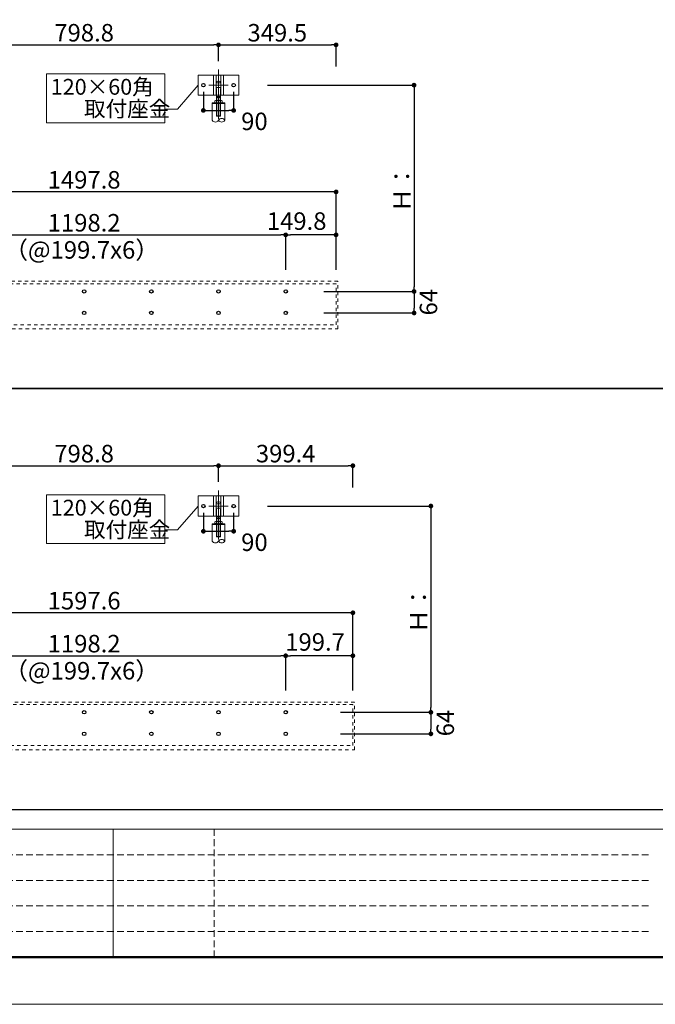
# Model space of a CAD drawing. Units: inches. Extents: x 0 to 8400, y 0 to 48919.
# Drawn here: x 3511 to 5400, y 6140 to 9064 of the extents above; entities that cross this region are included whole.
import ezdxf
from ezdxf.enums import TextEntityAlignment as Align

# ---------------------------------------------------------------- set-up
doc = ezdxf.new("R2010")
doc.units = ezdxf.units.IN
doc.header["$MEASUREMENT"] = 0
for name, pattern in [('CENTER2', [28.575, 19.05, -3.175, 3.175, -3.175]), ('DASHED', [3, 2, -1]), ('DASHED2', [2, 1, -1]), ('HIDDEN', [9.525, 6.35, -3.175])]:
    doc.linetypes.add(name, pattern=pattern)
doc.layers.get('DEFPOINTS').update_dxf_attribs({"lineweight": 9})
for name, color, linetype, lineweight in [('ボルト・ビス', 8, 'Continuous', 13), ('ポール', 7, 'Continuous', 13), ('吊元レール', 7, 'Continuous', 13), ('寸法線', 8, 'Continuous', 13), ('引出線', 8, 'Continuous', 9), ('文字', 7, 'Continuous', 18), ('本体パネル', 7, 'Continuous', 13), ('枠', 7, 'Continuous', 20), ('ﾚｲﾔｰ4', 6, 'Continuous', 9)]:
    doc.layers.add(name, color=color, linetype=linetype, lineweight=lineweight)
doc.styles.add('スタイル4', font='simplex.shx', dxfattribs={"bigfont": 'extfont2.shx'})
doc.dimstyles.new('A-DS1-20', dxfattribs={"dimtxt": 52, "dimasz": 14, "dimexe": 0, "dimexo": 0, "dimgap": 10, "dimtad": 1, "dimdec": 1, "dimdsep": 46, "dimtxsty": 'スタイル4', "dimblk": 'DOT', "dimcen": 0.09, "dimclrd": 256, "dimclre": 256, "dimclrt": 256, "dimadec": 1, "dimazin": 0, "dimtfac": 1, "dimtdec": 1, "dimtofl": 0, "dimtmove": 2, "dimatfit": 2, "dimldrblk": 'DOT', "dimfxl": 0, "dimtolj": 1, "dimtzin": 0, "dimarcsym": 0})

# ---------------------------------------------------------------- blocks, each defined once
blk = doc.blocks.new('_Dot')
at = {"color": 0, "linetype": 'ByBlock', "lineweight": -2}
blk.add_line((-0.5, 0), (-1, 0), dxfattribs=at)
at = {"color": 0, "linetype": 'ByBlock', "lineweight": 0, "const_width": 0.5}
blk.add_lwpolyline([(-0.25, 0, 1), (0.25, 0, 1)], format="xyb", close=True, dxfattribs=at)
blk = doc.blocks.new('*D1725')
at = {"layer": 'DEFPOINTS', "color": 0, "linetype": 'Continuous', "ltscale": 3.5}
for p in [(4301.3, 8425.1), (3103.1, 8321.5), (4301.3, 8321.5)]:
    blk.add_point(p, dxfattribs=at)
at = {"layer": '寸法線', "linetype": 'Continuous', "lineweight": -2, "ltscale": 3.5}
for p, q in [((3103.1, 8321.5), (3103.1, 8425.1)), ((3117.1, 8425.1), (4287.3, 8425.1)), ((4301.3, 8321.5), (4301.3, 8425.1))]:
    blk.add_line(p, q, dxfattribs=at)
at = {"layer": '寸法線', "linetype": 'Continuous', "lineweight": -2, "ltscale": 3.5, "xscale": 14, "yscale": 14, "zscale": 14, "rotation": 180}
blk.add_blockref('_Dot', (3103.1, 8425.1), dxfattribs=at)
at = {"layer": '寸法線', "linetype": 'Continuous', "lineweight": -2, "ltscale": 3.5, "xscale": 14, "yscale": 14, "zscale": 14}
blk.add_blockref('_Dot', (4301.3, 8425.1), dxfattribs=at)
at = {"layer": '寸法線', "linetype": 'Continuous', "ltscale": 3.5, "insert": (3702.2, 8461.1), "char_height": 52, "attachment_point": 5, "style": 'スタイル4'}
blk.add_mtext('\\A1;1198.2', dxfattribs=at)
blk = doc.blocks.new('*D1726')
at = {"layer": 'DEFPOINTS', "color": 0, "linetype": 'Continuous', "ltscale": 3.5}
for p in [(4301.3, 8425.1), (4301.3, 8321.5), (4451.1, 8321.5)]:
    blk.add_point(p, dxfattribs=at)
at = {"layer": '寸法線', "linetype": 'Continuous', "lineweight": -2, "ltscale": 3.5}
for p, q in [((4301.3, 8321.5), (4301.3, 8425.1)), ((4437.1, 8425.1), (4315.3, 8425.1)), ((4451.1, 8321.5), (4451.1, 8425.1))]:
    blk.add_line(p, q, dxfattribs=at)
at = {"layer": '寸法線', "linetype": 'Continuous', "lineweight": -2, "ltscale": 3.5, "xscale": 14, "yscale": 14, "zscale": 14, "rotation": 180}
blk.add_blockref('_Dot', (4301.3, 8425.1), dxfattribs=at)
at = {"layer": '寸法線', "linetype": 'Continuous', "lineweight": -2, "ltscale": 3.5, "xscale": 14, "yscale": 14, "zscale": 14}
blk.add_blockref('_Dot', (4451.1, 8425.1), dxfattribs=at)
at = {"layer": '寸法線', "linetype": 'Continuous', "ltscale": 3.5, "insert": (4333.9, 8466.1), "char_height": 52, "attachment_point": 5, "style": 'スタイル4'}
blk.add_mtext('\\A1;149.8', dxfattribs=at)
blk = doc.blocks.new('*D1727')
at = {"layer": 'DEFPOINTS', "color": 0, "linetype": 'Continuous', "ltscale": 3.5}
for p in [(2953.3, 8552.7), (2953.3, 8394.5), (4451.1, 8394.5)]:
    blk.add_point(p, dxfattribs=at)
at = {"layer": '寸法線', "linetype": 'Continuous', "lineweight": -2, "ltscale": 3.5}
for p, q in [((2953.3, 8394.5), (2953.3, 8552.7)), ((4437.1, 8552.7), (2967.3, 8552.7)), ((4451.1, 8394.5), (4451.1, 8552.7))]:
    blk.add_line(p, q, dxfattribs=at)
at = {"layer": '寸法線', "linetype": 'Continuous', "lineweight": -2, "ltscale": 3.5, "xscale": 14, "yscale": 14, "zscale": 14, "rotation": 180}
blk.add_blockref('_Dot', (2953.3, 8552.7), dxfattribs=at)
at = {"layer": '寸法線', "linetype": 'Continuous', "lineweight": -2, "ltscale": 3.5, "xscale": 14, "yscale": 14, "zscale": 14}
blk.add_blockref('_Dot', (4451.1, 8552.7), dxfattribs=at)
at = {"layer": '寸法線', "linetype": 'Continuous', "ltscale": 3.5, "insert": (3702.2, 8588.7), "char_height": 52, "attachment_point": 5, "style": 'スタイル4'}
blk.add_mtext('\\A1;1497.8', dxfattribs=at)
blk = doc.blocks.new('*D1730')
at = {"layer": 'DEFPOINTS', "color": 0, "linetype": 'Continuous', "ltscale": 3.5}
for p in [(4101.6, 8989.5), (3302.8, 8916.2), (4101.6, 8916.2)]:
    blk.add_point(p, dxfattribs=at)
at = {"layer": '寸法線', "linetype": 'Continuous', "lineweight": -2, "ltscale": 3.5}
for p, q in [((3302.8, 8941.2), (3302.8, 8989.5)), ((3316.8, 8989.5), (4087.6, 8989.5)), ((4101.6, 8941.2), (4101.6, 8989.5))]:
    blk.add_line(p, q, dxfattribs=at)
at = {"layer": '寸法線', "linetype": 'Continuous', "lineweight": -2, "ltscale": 3.5, "xscale": 14, "yscale": 14, "zscale": 14, "rotation": 180}
blk.add_blockref('_Dot', (3302.8, 8989.5), dxfattribs=at)
at = {"layer": '寸法線', "linetype": 'Continuous', "lineweight": -2, "ltscale": 3.5, "xscale": 14, "yscale": 14, "zscale": 14}
blk.add_blockref('_Dot', (4101.6, 8989.5), dxfattribs=at)
at = {"layer": '寸法線', "linetype": 'Continuous', "ltscale": 3.5, "insert": (3702.2, 9025.5), "char_height": 52, "attachment_point": 5, "style": 'スタイル4'}
blk.add_mtext('\\A1;798.8', dxfattribs=at)
blk = doc.blocks.new('*D1731')
at = {"layer": 'DEFPOINTS', "color": 0, "linetype": 'Continuous', "ltscale": 3.5}
for p in [(4451.1, 8989.5), (4101.6, 8916.2), (4451.1, 8899.8)]:
    blk.add_point(p, dxfattribs=at)
at = {"layer": '寸法線', "linetype": 'Continuous', "lineweight": -2, "ltscale": 3.5}
for p, q in [((4101.6, 8941.2), (4101.6, 8989.5)), ((4115.6, 8989.5), (4437.1, 8989.5)), ((4451.1, 8924.8), (4451.1, 8989.5))]:
    blk.add_line(p, q, dxfattribs=at)
at = {"layer": '寸法線', "linetype": 'Continuous', "lineweight": -2, "ltscale": 3.5, "xscale": 14, "yscale": 14, "zscale": 14, "rotation": 180}
blk.add_blockref('_Dot', (4101.6, 8989.5), dxfattribs=at)
at = {"layer": '寸法線', "linetype": 'Continuous', "lineweight": -2, "ltscale": 3.5, "xscale": 14, "yscale": 14, "zscale": 14}
blk.add_blockref('_Dot', (4451.1, 8989.5), dxfattribs=at)
at = {"layer": '寸法線', "linetype": 'Continuous', "ltscale": 3.5, "insert": (4276.3, 9025.5), "char_height": 52, "attachment_point": 5, "style": 'スタイル4'}
blk.add_mtext('\\A1;349.5', dxfattribs=at)
blk = doc.blocks.new('*D1732')
at = {"layer": 'DEFPOINTS', "color": 0, "linetype": 'Continuous', "ltscale": 3.5}
for p in [(4222.6, 8869.8), (4501.1, 8257.2), (4682.9, 8257.2)]:
    blk.add_point(p, dxfattribs=at)
at = {"layer": '寸法線', "linetype": 'Continuous', "lineweight": -2, "ltscale": 3.5}
for p, q in [((4247.6, 8869.8), (4682.9, 8869.8)), ((4682.9, 8855.8), (4682.9, 8271.2)), ((4526.1, 8257.2), (4682.9, 8257.2))]:
    blk.add_line(p, q, dxfattribs=at)
at = {"layer": '寸法線', "linetype": 'Continuous', "lineweight": -2, "ltscale": 3.5, "xscale": 14, "yscale": 14, "zscale": 14}
for p, rotation in [((4682.9, 8869.8), 90), ((4682.9, 8257.2), 270)]:
    blk.add_blockref('_Dot', p, dxfattribs=dict(at, rotation=rotation))
at = {"layer": '寸法線', "linetype": 'Continuous', "ltscale": 3.5, "insert": (4646.9, 8563.5), "char_height": 52, "attachment_point": 5, "rotation": 90, "style": 'スタイル4'}
blk.add_mtext('\\A1;Ｈ：', dxfattribs=at)
blk = doc.blocks.new('*D1733')
at = {"layer": 'DEFPOINTS', "color": 0, "linetype": 'Continuous', "ltscale": 3.5}
for p in [(4056.6, 8869.8), (4146.6, 8869.8), (4146.6, 8794.8)]:
    blk.add_point(p, dxfattribs=at)
at = {"layer": '寸法線', "linetype": 'Continuous', "lineweight": -2, "ltscale": 3.5}
for p, q in [((4056.6, 8849.8), (4056.6, 8794.8)), ((4146.6, 8849.8), (4146.6, 8794.8)), ((4070.6, 8794.8), (4132.6, 8794.8))]:
    blk.add_line(p, q, dxfattribs=at)
at = {"layer": '寸法線', "linetype": 'Continuous', "lineweight": -2, "ltscale": 3.5, "xscale": 14, "yscale": 14, "zscale": 14, "rotation": 180}
blk.add_blockref('_Dot', (4056.6, 8794.8), dxfattribs=at)
at = {"layer": '寸法線', "linetype": 'Continuous', "lineweight": -2, "ltscale": 3.5, "xscale": 14, "yscale": 14, "zscale": 14}
blk.add_blockref('_Dot', (4146.6, 8794.8), dxfattribs=at)
at = {"layer": '寸法線', "linetype": 'Continuous', "ltscale": 3.5, "insert": (4208.4, 8762.3), "char_height": 52, "attachment_point": 5, "style": 'スタイル4'}
blk.add_mtext('\\A1;90', dxfattribs=at)
blk = doc.blocks.new('*D1736')
at = {"layer": 'DEFPOINTS', "color": 0, "linetype": 'Continuous', "ltscale": 3.5}
for p in [(4414.5, 8257.2), (4414.5, 8193.2), (4682.9, 8193.2)]:
    blk.add_point(p, dxfattribs=at)
at = {"layer": '寸法線', "linetype": 'Continuous', "lineweight": -2, "ltscale": 3.5}
for p, q in [((4414.5, 8257.2), (4682.9, 8257.2)), ((4682.9, 8243.2), (4682.9, 8207.2)), ((4414.5, 8193.2), (4682.9, 8193.2))]:
    blk.add_line(p, q, dxfattribs=at)
at = {"layer": '寸法線', "linetype": 'Continuous', "lineweight": -2, "ltscale": 3.5, "xscale": 14, "yscale": 14, "zscale": 14}
for p, rotation in [((4682.9, 8257.2), 90), ((4682.9, 8193.2), 270)]:
    blk.add_blockref('_Dot', p, dxfattribs=dict(at, rotation=rotation))
at = {"layer": '寸法線', "linetype": 'Continuous', "ltscale": 3.5, "insert": (4725.7, 8225.2), "char_height": 52, "attachment_point": 5, "rotation": 90, "style": 'スタイル4'}
blk.add_mtext('\\A1;64', dxfattribs=at)
blk = doc.blocks.new('*D1737')
at = {"layer": 'DEFPOINTS', "color": 0, "linetype": 'Continuous', "ltscale": 3.5}
for p in [(4301.3, 7175.1), (3103.1, 7071.5), (4301.3, 7071.5)]:
    blk.add_point(p, dxfattribs=at)
at = {"layer": '寸法線', "linetype": 'Continuous', "lineweight": -2, "ltscale": 3.5}
for p, q in [((3103.1, 7071.5), (3103.1, 7175.1)), ((3117.1, 7175.1), (4287.3, 7175.1)), ((4301.3, 7071.5), (4301.3, 7175.1))]:
    blk.add_line(p, q, dxfattribs=at)
at = {"layer": '寸法線', "linetype": 'Continuous', "lineweight": -2, "ltscale": 3.5, "xscale": 14, "yscale": 14, "zscale": 14, "rotation": 180}
blk.add_blockref('_Dot', (3103.1, 7175.1), dxfattribs=at)
at = {"layer": '寸法線', "linetype": 'Continuous', "lineweight": -2, "ltscale": 3.5, "xscale": 14, "yscale": 14, "zscale": 14}
blk.add_blockref('_Dot', (4301.3, 7175.1), dxfattribs=at)
at = {"layer": '寸法線', "linetype": 'Continuous', "ltscale": 3.5, "insert": (3702.2, 7211.1), "char_height": 52, "attachment_point": 5, "style": 'スタイル4'}
blk.add_mtext('\\A1;1198.2', dxfattribs=at)
blk = doc.blocks.new('*D1738')
at = {"layer": 'DEFPOINTS', "color": 0, "linetype": 'Continuous', "ltscale": 3.5}
for p in [(4301.3, 7175.1), (4301.3, 7071.5), (4501, 7071.5)]:
    blk.add_point(p, dxfattribs=at)
at = {"layer": '寸法線', "linetype": 'Continuous', "lineweight": -2, "ltscale": 3.5}
for p, q in [((4301.3, 7071.5), (4301.3, 7175.1)), ((4487, 7175.1), (4315.3, 7175.1)), ((4501, 7071.5), (4501, 7175.1))]:
    blk.add_line(p, q, dxfattribs=at)
at = {"layer": '寸法線', "linetype": 'Continuous', "lineweight": -2, "ltscale": 3.5, "xscale": 14, "yscale": 14, "zscale": 14, "rotation": 180}
blk.add_blockref('_Dot', (4301.3, 7175.1), dxfattribs=at)
at = {"layer": '寸法線', "linetype": 'Continuous', "lineweight": -2, "ltscale": 3.5, "xscale": 14, "yscale": 14, "zscale": 14}
blk.add_blockref('_Dot', (4501, 7175.1), dxfattribs=at)
at = {"layer": '寸法線', "linetype": 'Continuous', "ltscale": 3.5, "insert": (4388.6, 7216.1), "char_height": 52, "attachment_point": 5, "style": 'スタイル4'}
blk.add_mtext('\\A1;199.7', dxfattribs=at)
blk = doc.blocks.new('*D1739')
at = {"layer": 'DEFPOINTS', "color": 0, "linetype": 'Continuous', "ltscale": 3.5}
for p in [(2903.4, 7302.7), (2903.4, 7144.5), (4501, 7144.5)]:
    blk.add_point(p, dxfattribs=at)
at = {"layer": '寸法線', "linetype": 'Continuous', "lineweight": -2, "ltscale": 3.5}
for p, q in [((2903.4, 7144.5), (2903.4, 7302.7)), ((4487, 7302.7), (2917.4, 7302.7)), ((4501, 7144.5), (4501, 7302.7))]:
    blk.add_line(p, q, dxfattribs=at)
at = {"layer": '寸法線', "linetype": 'Continuous', "lineweight": -2, "ltscale": 3.5, "xscale": 14, "yscale": 14, "zscale": 14, "rotation": 180}
blk.add_blockref('_Dot', (2903.4, 7302.7), dxfattribs=at)
at = {"layer": '寸法線', "linetype": 'Continuous', "lineweight": -2, "ltscale": 3.5, "xscale": 14, "yscale": 14, "zscale": 14}
blk.add_blockref('_Dot', (4501, 7302.7), dxfattribs=at)
at = {"layer": '寸法線', "linetype": 'Continuous', "ltscale": 3.5, "insert": (3702.2, 7338.7), "char_height": 52, "attachment_point": 5, "style": 'スタイル4'}
blk.add_mtext('\\A1;1597.6', dxfattribs=at)
blk = doc.blocks.new('*D1742')
at = {"layer": 'DEFPOINTS', "color": 0, "linetype": 'Continuous', "ltscale": 3.5}
for p in [(4101.6, 7739.5), (3302.8, 7666.2), (4101.6, 7666.2)]:
    blk.add_point(p, dxfattribs=at)
at = {"layer": '寸法線', "linetype": 'Continuous', "lineweight": -2, "ltscale": 3.5}
for p, q in [((3302.8, 7691.2), (3302.8, 7739.5)), ((3316.8, 7739.5), (4087.6, 7739.5)), ((4101.6, 7691.2), (4101.6, 7739.5))]:
    blk.add_line(p, q, dxfattribs=at)
at = {"layer": '寸法線', "linetype": 'Continuous', "lineweight": -2, "ltscale": 3.5, "xscale": 14, "yscale": 14, "zscale": 14, "rotation": 180}
blk.add_blockref('_Dot', (3302.8, 7739.5), dxfattribs=at)
at = {"layer": '寸法線', "linetype": 'Continuous', "lineweight": -2, "ltscale": 3.5, "xscale": 14, "yscale": 14, "zscale": 14}
blk.add_blockref('_Dot', (4101.6, 7739.5), dxfattribs=at)
at = {"layer": '寸法線', "linetype": 'Continuous', "ltscale": 3.5, "insert": (3702.2, 7775.5), "char_height": 52, "attachment_point": 5, "style": 'スタイル4'}
blk.add_mtext('\\A1;798.8', dxfattribs=at)
blk = doc.blocks.new('*D1743')
at = {"layer": 'DEFPOINTS', "color": 0, "linetype": 'Continuous', "ltscale": 3.5}
for p in [(4501, 7739.5), (4101.6, 7666.2), (4501, 7649.8)]:
    blk.add_point(p, dxfattribs=at)
at = {"layer": '寸法線', "linetype": 'Continuous', "lineweight": -2, "ltscale": 3.5}
for p, q in [((4101.6, 7691.2), (4101.6, 7739.5)), ((4115.6, 7739.5), (4487, 7739.5)), ((4501, 7674.8), (4501, 7739.5))]:
    blk.add_line(p, q, dxfattribs=at)
at = {"layer": '寸法線', "linetype": 'Continuous', "lineweight": -2, "ltscale": 3.5, "xscale": 14, "yscale": 14, "zscale": 14, "rotation": 180}
blk.add_blockref('_Dot', (4101.6, 7739.5), dxfattribs=at)
at = {"layer": '寸法線', "linetype": 'Continuous', "lineweight": -2, "ltscale": 3.5, "xscale": 14, "yscale": 14, "zscale": 14}
blk.add_blockref('_Dot', (4501, 7739.5), dxfattribs=at)
at = {"layer": '寸法線', "linetype": 'Continuous', "ltscale": 3.5, "insert": (4301.3, 7775.5), "char_height": 52, "attachment_point": 5, "style": 'スタイル4'}
blk.add_mtext('\\A1;399.4', dxfattribs=at)
blk = doc.blocks.new('*D1744')
at = {"layer": 'DEFPOINTS', "color": 0, "linetype": 'Continuous', "ltscale": 3.5}
for p in [(4222.6, 7619.8), (4551, 7007.2), (4732.8, 7007.2)]:
    blk.add_point(p, dxfattribs=at)
at = {"layer": '寸法線', "linetype": 'Continuous', "lineweight": -2, "ltscale": 3.5}
for p, q in [((4247.6, 7619.8), (4732.8, 7619.8)), ((4732.8, 7605.8), (4732.8, 7021.2)), ((4576, 7007.2), (4732.8, 7007.2))]:
    blk.add_line(p, q, dxfattribs=at)
at = {"layer": '寸法線', "linetype": 'Continuous', "lineweight": -2, "ltscale": 3.5, "xscale": 14, "yscale": 14, "zscale": 14}
for p, rotation in [((4732.8, 7619.8), 90), ((4732.8, 7007.2), 270)]:
    blk.add_blockref('_Dot', p, dxfattribs=dict(at, rotation=rotation))
at = {"layer": '寸法線', "linetype": 'Continuous', "ltscale": 3.5, "insert": (4696.8, 7313.5), "char_height": 52, "attachment_point": 5, "rotation": 90, "style": 'スタイル4'}
blk.add_mtext('\\A1;Ｈ：', dxfattribs=at)
blk = doc.blocks.new('*D1745')
at = {"layer": 'DEFPOINTS', "color": 0, "linetype": 'Continuous', "ltscale": 3.5}
for p in [(4056.6, 7619.8), (4146.6, 7619.8), (4146.6, 7544.8)]:
    blk.add_point(p, dxfattribs=at)
at = {"layer": '寸法線', "linetype": 'Continuous', "lineweight": -2, "ltscale": 3.5}
for p, q in [((4056.6, 7599.8), (4056.6, 7544.8)), ((4146.6, 7599.8), (4146.6, 7544.8)), ((4070.6, 7544.8), (4132.6, 7544.8))]:
    blk.add_line(p, q, dxfattribs=at)
at = {"layer": '寸法線', "linetype": 'Continuous', "lineweight": -2, "ltscale": 3.5, "xscale": 14, "yscale": 14, "zscale": 14, "rotation": 180}
blk.add_blockref('_Dot', (4056.6, 7544.8), dxfattribs=at)
at = {"layer": '寸法線', "linetype": 'Continuous', "lineweight": -2, "ltscale": 3.5, "xscale": 14, "yscale": 14, "zscale": 14}
blk.add_blockref('_Dot', (4146.6, 7544.8), dxfattribs=at)
at = {"layer": '寸法線', "linetype": 'Continuous', "ltscale": 3.5, "insert": (4208.4, 7512.3), "char_height": 52, "attachment_point": 5, "style": 'スタイル4'}
blk.add_mtext('\\A1;90', dxfattribs=at)
blk = doc.blocks.new('*D1748')
at = {"layer": 'DEFPOINTS', "color": 0, "linetype": 'Continuous', "ltscale": 3.5}
for p in [(4464.4, 7007.2), (4464.4, 6943.2), (4732.8, 6943.2)]:
    blk.add_point(p, dxfattribs=at)
at = {"layer": '寸法線', "linetype": 'Continuous', "lineweight": -2, "ltscale": 3.5}
for p, q in [((4464.4, 7007.2), (4732.8, 7007.2)), ((4732.8, 6993.2), (4732.8, 6957.2)), ((4464.4, 6943.2), (4732.8, 6943.2))]:
    blk.add_line(p, q, dxfattribs=at)
at = {"layer": '寸法線', "linetype": 'Continuous', "lineweight": -2, "ltscale": 3.5, "xscale": 14, "yscale": 14, "zscale": 14}
for p, rotation in [((4732.8, 7007.2), 90), ((4732.8, 6943.2), 270)]:
    blk.add_blockref('_Dot', p, dxfattribs=dict(at, rotation=rotation))
at = {"layer": '寸法線', "linetype": 'Continuous', "ltscale": 3.5, "insert": (4775.6, 6975.2), "char_height": 52, "attachment_point": 5, "rotation": 90, "style": 'スタイル4'}
blk.add_mtext('\\A1;64', dxfattribs=at)

msp = doc.modelspace()

# ---------------------------------------------------------------- linework, layer by layer
at = {"layer": 'DEFPOINTS', "color": 1}
msp.add_lwpolyline([(0, 6139.91), (8400, 6139.91), (8400, 12079.91), (0, 12079.91)], close=True, dxfattribs=at)
at = {"layer": 'ボルト・ビス', "color": 90, "lineweight": 30}
for centre in [(4056.61, 8869.83), (4146.61, 8869.83), (3702.21, 8257.23), (3901.91, 8257.23), (4101.61, 8257.23), (4301.31, 8257.23), (3702.21, 8193.23), (3901.91, 8193.23), (4101.61, 8193.23), (4301.31, 8193.23), (4056.61, 7619.83), (4146.61, 7619.83), (3702.21, 7007.23), (3901.91, 7007.23), (4101.61, 7007.23), (4301.31, 7007.23), (3702.21, 6943.23), (3901.91, 6943.23), (4101.61, 6943.23), (4301.31, 6943.23)]:
    msp.add_circle(centre, 5, dxfattribs=at)
at = {"layer": 'ポール'}
for p, q in [((4041.61, 8899.83), (4041.61, 8839.83)), ((4161.61, 8899.83), (4041.61, 8899.83)), ((4086.86, 8899.83), (4086.86, 8839.83)), ((4094.86, 8899.83), (4094.86, 8839.83)), ((4108.36, 8899.83), (4108.36, 8839.83)), ((4116.36, 8899.83), (4116.36, 8839.83)), ((4161.61, 8899.83), (4161.61, 8839.83)), ((4161.61, 8839.83), (4041.61, 8839.83)), ((4041.61, 7649.83), (4041.61, 7589.83)), ((4161.61, 7649.83), (4041.61, 7649.83)), ((4086.86, 7649.83), (4086.86, 7589.83)), ((4094.86, 7649.83), (4094.86, 7589.83)), ((4108.36, 7649.83), (4108.36, 7589.83)), ((4116.36, 7649.83), (4116.36, 7589.83)), ((4161.61, 7649.83), (4161.61, 7589.83)), ((4161.61, 7589.83), (4041.61, 7589.83))]:
    msp.add_line(p, q, dxfattribs=at)
at = {"layer": 'ポール', "color": 250, "lineweight": 0}
for p, q in [((4091.74, 8869.83), (4111.48, 8869.83)), ((4091.74, 7619.83), (4111.48, 7619.83))]:
    msp.add_line(p, q, dxfattribs=at)
at = {"layer": 'ポール', "color": 8, "linetype": 'Continuous'}
for p, q in [((4095.11, 8878.83), (4095.11, 8860.29)), ((4099.61, 8881.83), (4103.61, 8881.83)), ((4108.11, 8878.83), (4108.11, 8860.31)), ((4095.41, 8859.83), (4095.41, 8836.33)), ((4095.41, 8836.33), (4107.81, 8836.33)), ((4095.41, 8836.33), (4096.03, 8832.83)), ((4096.03, 8832.83), (4095.61, 8832.42)), ((4095.61, 8832.42), (4095.61, 8778.83)), ((4096.03, 8832.83), (4107.19, 8832.83)), ((4096.61, 8832.83), (4096.61, 8777.83)), ((4106.61, 8832.83), (4106.61, 8777.83)), ((4107.81, 8836.33), (4107.19, 8832.83)), ((4107.19, 8832.83), (4107.61, 8832.42)), ((4107.61, 8832.42), (4107.61, 8778.83)), ((4107.81, 8859.83), (4107.81, 8836.33)), ((4095.61, 8778.83), (4107.61, 8778.83)), ((4096.61, 8777.83), (4095.61, 8778.83)), ((4096.61, 8777.83), (4106.61, 8777.83)), ((4106.61, 8777.83), (4107.61, 8778.83)), ((4095.11, 7628.83), (4095.11, 7610.29)), ((4095.41, 7609.83), (4095.41, 7586.33)), ((4099.61, 7631.83), (4103.61, 7631.83)), ((4107.81, 7609.83), (4107.81, 7586.33)), ((4108.11, 7628.83), (4108.11, 7610.31)), ((4095.41, 7586.33), (4107.81, 7586.33)), ((4095.41, 7586.33), (4096.03, 7582.83)), ((4096.03, 7582.83), (4095.61, 7582.42)), ((4095.61, 7582.42), (4095.61, 7528.83)), ((4096.03, 7582.83), (4107.19, 7582.83)), ((4096.61, 7582.83), (4096.61, 7527.83)), ((4106.61, 7582.83), (4106.61, 7527.83)), ((4107.81, 7586.33), (4107.19, 7582.83)), ((4107.19, 7582.83), (4107.61, 7582.42)), ((4107.61, 7582.42), (4107.61, 7528.83)), ((4095.61, 7528.83), (4107.61, 7528.83)), ((4096.61, 7527.83), (4095.61, 7528.83)), ((4096.61, 7527.83), (4106.61, 7527.83)), ((4106.61, 7527.83), (4107.61, 7528.83))]:
    msp.add_line(p, q, dxfattribs=at)
at = {"layer": 'ポール', "color": 3, "linetype": 'HIDDEN', "ltscale": 0.25}
for p, q in [((4095.11, 8876.33), (4108.11, 8876.33)), ((4095.11, 8863.33), (4108.11, 8863.33)), ((4095.11, 7626.33), (4108.11, 7626.33)), ((4095.11, 7613.33), (4108.11, 7613.33))]:
    msp.add_line(p, q, dxfattribs=at)
at = {"layer": 'ポール', "color": 7, "linetype": 'Continuous', "lineweight": 13}
for p, q in [((4083.11, 8817.18), (4083.11, 8765.52)), ((4083.11, 8817.18), (4120.11, 8817.18)), ((4083.11, 8815.18), (4120.11, 8815.18)), ((4090.86, 8823.19), (4092.57, 8824.18)), ((4090.86, 8823.19), (4090.86, 8818.17)), ((4090.86, 8818.17), (4092.57, 8817.18)), ((4110.64, 8824.18), (4092.57, 8824.18)), ((4110.64, 8817.18), (4092.57, 8817.18)), ((4096.23, 8823.19), (4096.23, 8818.17)), ((4106.98, 8823.19), (4106.98, 8818.17)), ((4112.36, 8823.19), (4110.64, 8824.18)), ((4112.36, 8818.17), (4110.64, 8817.18)), ((4112.36, 8823.19), (4112.36, 8818.17)), ((4120.11, 8765.52), (4120.11, 8817.18)), ((4090.86, 7573.19), (4092.57, 7574.18)), ((4110.64, 7574.18), (4092.57, 7574.18)), ((4112.36, 7573.19), (4110.64, 7574.18)), ((4083.11, 7567.18), (4083.11, 7515.52)), ((4083.11, 7567.18), (4120.11, 7567.18)), ((4083.11, 7565.18), (4120.11, 7565.18)), ((4090.86, 7573.19), (4090.86, 7568.17)), ((4090.86, 7568.17), (4092.57, 7567.18)), ((4110.64, 7567.18), (4092.57, 7567.18)), ((4096.23, 7573.19), (4096.23, 7568.17)), ((4106.98, 7573.19), (4106.98, 7568.17)), ((4112.36, 7568.17), (4110.64, 7567.18)), ((4112.36, 7573.19), (4112.36, 7568.17)), ((4120.11, 7515.52), (4120.11, 7567.18))]:
    msp.add_line(p, q, dxfattribs=at)
at = {"layer": 'ポール', "color": 8, "linetype": 'Continuous'}
for centre, radius, start, end in [((4099.37, 8877.31), 4.52, 86.98687, 160.39327), ((4103.85, 8877.31), 4.52, 19.60673, 93.01313), ((4095.62, 8860.3), 0.509, 178.73741, 245.79831), ((4107.6, 8860.3), 0.509, 294.20169, 1.26259), ((4099.37, 7627.31), 4.52, 86.98687, 160.39327), ((4095.62, 7610.3), 0.509, 178.73741, 245.79831), ((4103.85, 7627.31), 4.52, 19.60673, 93.01313), ((4107.6, 7610.3), 0.509, 294.20169, 1.26259)]:
    msp.add_arc(centre, radius, start, end, dxfattribs=at)
at = {"layer": 'ポール', "color": 7, "linetype": 'Continuous', "lineweight": 13}
for centre, radius, start, end in [((4093.55, 8818.54), 5.37, 59.99067, 120.0202), ((4093.55, 8822.82), 5.37, 239.9798, 300.00933), ((4101.61, 8806.67), 17.37, 71.971, 108.029), ((4101.61, 8834.68), 17.37, 251.971, 288.029), ((4109.67, 8818.54), 5.37, 59.9798, 120.00933), ((4109.67, 8822.82), 5.37, 239.99067, 300.0202), ((4092.36, 8770.98), 10.74, 210.52608, 329.47392), ((4110.86, 8760.07), 10.74, 30.52608, 149.47392), ((4110.86, 8770.98), 10.74, 210.52608, 329.47392), ((4101.61, 7556.67), 17.37, 71.971, 108.029), ((4093.55, 7568.54), 5.37, 59.99067, 120.0202), ((4093.55, 7572.82), 5.37, 239.9798, 300.00933), ((4101.61, 7584.68), 17.37, 251.971, 288.029), ((4109.67, 7568.54), 5.37, 59.9798, 120.00933), ((4109.67, 7572.82), 5.37, 239.99067, 300.0202), ((4110.86, 7510.07), 10.74, 30.52608, 149.47392), ((4092.36, 7520.98), 10.74, 210.52608, 329.47392), ((4110.86, 7520.98), 10.74, 210.52608, 329.47392)]:
    msp.add_arc(centre, radius, start, end, dxfattribs=at)
at = {"layer": '吊元レール'}
for points in [[(3942.31, 8903.12), (3589.96, 8903.12), (3589.96, 8758.22), (3942.31, 8758.22)], [(3942.31, 7653.12), (3589.96, 7653.12), (3589.96, 7508.22), (3942.31, 7508.22)]]:
    msp.add_lwpolyline(points, close=True, dxfattribs=at)
at = {"layer": '吊元レール', "linetype": 'DASHED2', "ltscale": 10}
for points in [[(2953.33, 8158.32), (4451.08, 8158.32), (4451.08, 8280.01), (2953.33, 8280.01)], [(2903.41, 6908.32), (4501.01, 6908.32), (4501.01, 7030.01), (2903.41, 7030.01)]]:
    msp.add_lwpolyline(points, close=True, dxfattribs=at)
at = {"layer": '引出線', "ltscale": 10}
for p, q in [((3980.18, 8798.72), (4041.61, 8869.83)), ((3980.18, 8798.72), (3942.31, 8798.72)), ((3980.18, 7548.72), (4041.61, 7619.83)), ((3980.18, 7548.72), (3942.31, 7548.72))]:
    msp.add_line(p, q, dxfattribs=at)
at = {"layer": '本体パネル', "color": 6, "linetype": 'DASHED2', "ltscale": 10}
for points in [[(2948.33, 8146.02), (4456.08, 8146.02), (4456.08, 8287.64), (2948.33, 8287.64)], [(2898.41, 6896.02), (4506.01, 6896.02), (4506.01, 7037.64), (2898.41, 7037.64)]]:
    msp.add_lwpolyline(points, close=True, dxfattribs=at)
at = {"layer": '枠'}
msp.add_line((300, 6659.91), (8260, 6659.91), dxfattribs=at)
at = {"layer": '枠', "color": 4, "lineweight": 15}
msp.add_line((3788.89, 6659.91), (3788.89, 6279.91), dxfattribs=at)
at = {"layer": '枠', "linetype": 'DASHED', "lineweight": 9, "ltscale": 10}
for p, q in [((4088.89, 6659.91), (4088.89, 6279.91)), ((5380, 6583.91), (2197.78, 6583.91)), ((5380, 6507.91), (2197.78, 6507.91)), ((5380, 6431.91), (2197.78, 6431.91)), ((5380, 6355.91), (2197.78, 6355.91))]:
    msp.add_line(p, q, dxfattribs=at)
at = {"layer": '枠', "lineweight": 50}
msp.add_lwpolyline([(300, 6279.91), (8260, 6279.91), (8260, 11939.91), (300, 11939.91)], close=True, dxfattribs=at)
at = {"layer": '枠', "lineweight": 30}
for points in [[(404.5, 9218.91), (404.5, 7968.91), (6030.5, 7968.91), (6030.5, 9218.91), (404.5, 9218.91)], [(404.5, 7968.91), (404.5, 6718.91), (6030.5, 6718.91), (6030.5, 7968.91), (404.5, 7968.91)]]:
    msp.add_lwpolyline(points, dxfattribs=at)
at = {"layer": 'ﾚｲﾔｰ4', "linetype": 'CENTER2', "lineweight": 0, "ltscale": 10}
for p, q in [((4101.61, 8916.2), (4101.61, 8770.24)), ((4101.61, 7666.2), (4101.61, 7520.24))]:
    msp.add_line(p, q, dxfattribs=at)
at = {"layer": 'ﾚｲﾔｰ4', "linetype": 'CENTER2', "lineweight": 9, "ltscale": 10}
for p, q in [((4073.22, 8869.83), (4129.99, 8869.83)), ((4073.22, 7619.83), (4129.99, 7619.83))]:
    msp.add_line(p, q, dxfattribs=at)

# ---------------------------------------------------------------- texts
at = {"layer": '寸法線', "ltscale": 5, "style": 'スタイル4'}
for p in [(3694.76, 8380.57), (3694.76, 7130.57)]:
    msp.add_text('（@199.7x6）', height=52, dxfattribs=at).set_placement(p, align=Align.MIDDLE_CENTER)
at = {"layer": '文字', "ltscale": 5, "style": 'スタイル4'}
for s, p in [('120×60角', (3602.95, 8841.38)), ('取付座金', (3701.87, 8776.13)), ('120×60角', (3602.95, 7591.38)), ('取付座金', (3701.87, 7526.13))]:
    msp.add_text(s, height=47, dxfattribs=at).set_placement(p)

# ---------------------------------------------------------------- dimensions: what is measured, and where the dimension line sits
at = {"layer": '寸法線', "linetype": 'Continuous', "ltscale": 3.5}
for base, p1, p2, picture, middle in [((4101.61, 8989.47), (3302.81, 8916.2), (4101.61, 8916.2), '*D1730', (3702.21, 9025.47)), ((4451.08, 8989.47), (4101.61, 8916.2), (4451.08, 8899.83), '*D1731', (4276.35, 9025.47)), ((4101.61, 7739.47), (3302.81, 7666.2), (4101.61, 7666.2), '*D1742', (3702.21, 7775.47)), ((4501.01, 7739.47), (4101.61, 7666.2), (4501.01, 7649.83), '*D1743', (4301.31, 7775.47))]:
    dim = msp.add_linear_dim(base=base, p1=p1, p2=p2, dimstyle='A-DS1-20', override={"dimexo": 25}, dxfattribs=at)
    dim.commit()
    dim.dimension.update_dxf_attribs({"geometry": picture, "text_midpoint": middle})
for base, p1, p2, picture, middle in [((4146.61, 8794.8), (4056.61, 8869.83), (4146.61, 8869.83), '*D1733', (4208.41, 8762.3)), ((4146.61, 7544.8), (4056.61, 7619.83), (4146.61, 7619.83), '*D1745', (4208.41, 7512.3))]:
    dim = msp.add_linear_dim(base=base, p1=p1, p2=p2, dimstyle='A-DS1-20', override={"dimexo": 20}, dxfattribs=at)
    dim.commit()
    dim.dimension.update_dxf_attribs({"geometry": picture, "text_midpoint": middle, "dimtype": 160})
for base, p1, p2, picture, middle in [((4682.87, 8257.22), (4222.63, 8869.83), (4501.08, 8257.22), '*D1732', (4646.87, 8563.53)), ((4732.8, 7007.22), (4222.63, 7619.83), (4551.01, 7007.22), '*D1744', (4696.8, 7313.53))]:
    dim = msp.add_linear_dim(base=base, p1=p1, p2=p2, angle=90, text='Ｈ：', dimstyle='A-DS1-20', override={"dimexo": 25}, dxfattribs=at)
    dim.commit()
    dim.dimension.update_dxf_attribs({"geometry": picture, "text_midpoint": middle})
for base, p1, p2, picture, middle in [((2953.333125, 8552.74854605), (4451.083125, 8394.45645124), (2953.333125, 8394.45645124), '*D1727', (3702.208125, 8588.74854605)), ((2903.41, 7302.75), (4501.01, 7144.46), (2903.41, 7144.46), '*D1739', (3702.21, 7338.75))]:
    dim = msp.add_linear_dim(base=base, p1=p1, p2=p2, angle=180, dimstyle='A-DS1-20', dxfattribs=at)
    dim.commit()
    dim.dimension.update_dxf_attribs({"geometry": picture, "text_midpoint": middle})
for base, p1, p2, picture, middle in [((4301.31, 8425.05), (3103.11, 8321.46), (4301.31, 8321.46), '*D1725', (3702.21, 8461.05)), ((4301.31, 7175.05), (3103.11, 7071.46), (4301.31, 7071.46), '*D1737', (3702.21, 7211.05))]:
    dim = msp.add_linear_dim(base=base, p1=p1, p2=p2, dimstyle='A-DS1-20', dxfattribs=at)
    dim.commit()
    dim.dimension.update_dxf_attribs({"geometry": picture, "text_midpoint": middle})
for base, p1, p2, angle, picture, middle in [((4301.31, 8425.05), (4451.08, 8321.46), (4301.31, 8321.46), 180, '*D1726', (4333.9, 8466.05)), ((4682.87, 8193.23), (4414.46, 8257.23), (4414.46, 8193.23), 90, '*D1736', (4725.69, 8225.23)), ((4301.31, 7175.05), (4501.01, 7071.46), (4301.31, 7071.46), 180, '*D1738', (4388.62, 7216.05)), ((4732.8, 6943.23), (4464.38, 7007.23), (4464.38, 6943.23), 90, '*D1748', (4775.61, 6975.23))]:
    dim = msp.add_linear_dim(base=base, p1=p1, p2=p2, angle=angle, dimstyle='A-DS1-20', dxfattribs=at)
    dim.commit()
    dim.dimension.update_dxf_attribs({"geometry": picture, "text_midpoint": middle, "dimtype": 160})

doc.saveas('drawing.dxf')
